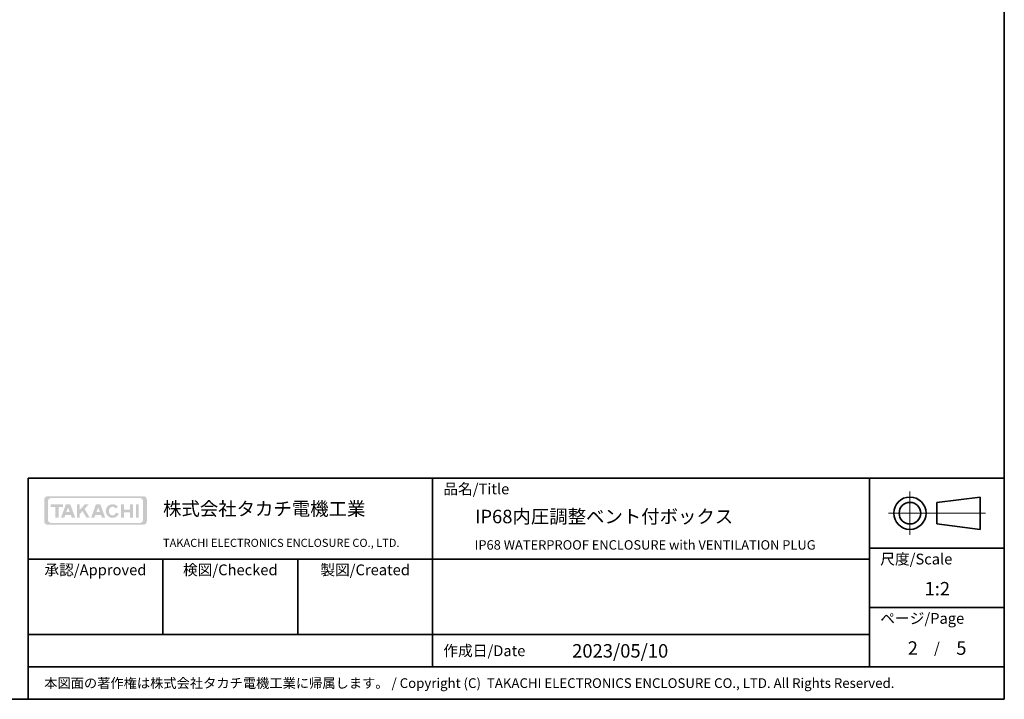
# Model space of a CAD drawing. Units: millimetres. Extents: x 0 to 3376, y 0 to 562.
# Drawn here: x 1013 to 1378, y 0 to 252 of the extents above; entities that cross this region are included whole.
import ezdxf
from ezdxf.enums import TextEntityAlignment as Align

# ---------------------------------------------------------------- set-up
doc = ezdxf.new("R2010")
doc.units = ezdxf.units.MM
for name, color, linetype, lineweight in [('Border (ISO)', 7, 'Continuous', 35), ('Hatch (ISO)', 1, 'Continuous', 18), ('Symbol (ISO) @ 1', 7, 'Continuous', 18), ('Title (ISO)', 7, 'Continuous', 35)]:
    doc.layers.add(name, color=color, linetype=linetype, lineweight=lineweight)
doc.styles.add('Note Text (TK)', font='MS PGothic.ttf')
doc.styles.add('文字スタイル40', font='MS PGothic.ttf')
doc.styles.add('文字スタイル67', font='arial.ttf')

# ---------------------------------------------------------------- blocks, each defined once
blk = doc.blocks.new('図面枠 tk図枠')
at = {"layer": 'Border (ISO)'}
for p in [(405.4999999999999, 289), (14.50000000000001, 8.000000000000007)]:
    blk.add_line(p, (405.4999999999999, 8.000000000000007), dxfattribs=at)
blk = doc.blocks.new('表題欄 tk表題欄')
at = {"layer": 'Hatch (ISO)'}
h = blk.add_hatch(color=256, dxfattribs=at)
edge = h.paths.add_edge_path(flags=0)
edge.add_arc((95.444849922821, 237.346881026017), 0.5958259999999996, 269.9999999999897, 360)
edge.add_line((96.040675922821, 237.3468810260171), (96.04067592282095, 240.7585970260168))
edge.add_arc((95.44484992282096, 240.7585970260169), 0.5958259999999996, 0, 90.0000000000068)
edge.add_line((95.44484992282091, 241.3544230260169), (79.00658192282103, 241.3544230260169))
edge.add_arc((79.00658192282103, 240.7585970260169), 0.5958259999999996, 90, 180)
edge.add_line((78.41075592282102, 240.7585970260168), (78.41075592282081, 237.3468810260171))
edge.add_arc((79.00658192282081, 237.3468810260168), 0.5958259999999996, 180, 270.0000000000205)
edge.add_line((79.00658192282103, 236.7510550260168), (95.44484992282091, 236.751055026017))
edge = h.paths.add_edge_path()
edge.add_line((77.70882392282107, 241.0034570260169), (77.70882392282107, 237.1020210260171))
edge.add_arc((78.41075592282097, 237.102021026017), 0.7019319999998935, 180, 270.000000000008)
edge.add_line((78.41075592282105, 236.4000890260172), (96.04067592282101, 236.4000890260172))
edge.add_arc((96.040675922821, 237.102021026017), 0.7019319999998921, 270, 360)
edge.add_line((96.7426079228209, 237.1020210260171), (96.74260792282098, 241.0034570260169))
edge.add_arc((96.04067592282107, 241.003457026017), 0.7019319999998921, 0, 90.00000000000873)
edge.add_line((96.04067592282095, 241.705389026017), (78.41075592282105, 241.7053890260169))
edge.add_arc((78.41075592282105, 241.0034570260169), 0.7019319999999984, 90.00000000000072, 180)
for points in [[(78.94128592282102, 240.1954190260171), (78.94128592282102, 239.7056990260171), (79.79013392282097, 239.7056990260171), (79.79013392282097, 237.7060090260171), (80.37779792282102, 237.7060090260171), (80.37779792282102, 239.7056990260171), (81.22664592282104, 239.7056990260171), (81.22664592282104, 240.1954190260171)], [(85.55355153134052, 237.7060090260171), (84.81294043548178, 238.9396854897348), (84.28739592282106, 238.3724785432585), (84.28739592282106, 237.7060090260171), (83.76502792282103, 237.7060090260171), (83.76502792282103, 240.1954190260171), (84.28739592282106, 240.1954190260171), (84.28739592282106, 239.1472136578642), (85.2586086041826, 240.1954190260171), (85.97643794456017, 240.1954190260171), (85.18872726044239, 239.3452627384302), (86.172817922821, 237.7060090260171)], [(91.96090243223207, 240.1954190260171), (91.96090243223207, 237.7060090260171), (92.4791894322321, 237.7060090260171), (92.4791894322321, 238.7058540260171), (93.63819343223211, 238.7058540260171), (93.63819343223211, 237.7060090260171), (94.15648043223207, 237.7060090260171), (94.15648043223207, 240.1954190260171), (93.63819343223211, 240.1954190260171), (93.63819343223211, 239.195574026017), (92.4791894322321, 239.195574026017), (92.4791894322321, 240.1954190260171)], [(94.71149643223212, 240.1954190260171), (94.71149643223212, 237.7060090260171), (95.2338644322322, 237.7060090260171), (95.2338644322322, 240.1954190260171)]]:
    blk.add_hatch(color=256, dxfattribs=at).paths.add_polyline_path(points)
h = blk.add_hatch(color=256, dxfattribs=at)
h.paths.add_polyline_path([(82.45967999495221, 238.7589070260171), (81.8218998506899, 238.7589070260171), (82.14078992282104, 239.627313026017)], flags=0)
h.paths.add_polyline_path([(82.64850318183746, 238.2447010260171), (81.63307666380464, 238.2447010260171), (81.43526189659153, 237.7060090260171), (80.81854592282102, 237.7060090260171), (81.73268992282102, 240.1954190260171), (82.54888992282102, 240.1954190260171), (83.46303392282098, 237.7060090260171), (82.84631794905052, 237.7060090260171)])
h = blk.add_hatch(color=256, dxfattribs=at)
h.paths.add_polyline_path([(87.39654585068993, 238.7589070260171), (88.03432599495216, 238.7589070260171), (87.71543592282107, 239.627313026017)], flags=0)
h.paths.add_polyline_path([(87.00990789659151, 237.7060090260171), (87.20772266380467, 238.2447010260171), (88.22314918183736, 238.2447010260171), (88.42096394905047, 237.7060090260171), (89.03767992282091, 237.7060090260171), (88.123535922821, 240.1954190260171), (87.30733592282104, 240.1954190260171), (86.39319192282105, 237.7060090260171)])
h = blk.add_hatch(color=256, dxfattribs=at)
edge = h.paths.add_edge_path()
edge.add_arc((90.39257192282079, 238.9507140260171), 1.273272000000011, 38.55054079078439, 336.5820184016556)
edge.add_line((91.56096443223191, 238.4446700260172), (91.04202846323602, 238.6694270587604))
edge.add_ellipse((90.392571922821, 238.9507140260171), major_axis=(0, -0.7998759999999119), ratio=0.8673469387756529, start_angle=128.5505407907963, end_angle=426.582018401653, ccw=False)
edge.add_line((90.96328818027123, 239.4055047731898), (91.38834540645578, 239.7442231660233))
at = {"layer": 'Title (ISO)'}
for p, q in [((74.70882392282105, 245.052739026017), (255.7088239228211, 245.052739026017)), ((74.70882392282105, 204.052739026017), (74.70882392282105, 245.052739026017)), ((149.7088239228211, 245.052739026017), (149.7088239228211, 210.052739026017)), ((230.7088239228211, 245.052739026017), (230.7088239228211, 210.052739026017)), ((255.7088239228211, 245.052739026017), (255.7088239228211, 204.052739026017)), ((243.2088239228211, 240.552739026017), (251.2088239228211, 241.552739026017)), ((251.2088239228211, 235.552739026017), (251.2088239228211, 241.552739026017)), ((243.2088239228211, 240.552739026017), (243.2088239228211, 236.552739026017)), ((243.2088239228211, 236.552739026017), (251.2088239228211, 235.552739026017)), ((230.7088239228211, 232.052739026017), (255.7088239228211, 232.052739026017)), ((74.70882392282105, 230.052739026017), (230.7088239228211, 230.0527390260171)), ((99.70882392282105, 230.052739026017), (99.70882392282108, 216.052739026017)), ((124.708823922821, 230.052739026017), (124.708823922821, 216.052739026017)), ((230.7088239228211, 221.052739026017), (255.7088239228211, 221.052739026017)), ((74.70882392282105, 216.052739026017), (230.7088239228211, 216.052739026017)), ((255.7088239228211, 210.052739026017), (74.70882392282105, 210.052739026017)), ((74.70882392282105, 204.052739026017), (255.7088239228211, 204.052739026017))]:
    blk.add_line(p, q, dxfattribs=at)
at = {"layer": 'Title (ISO)', "color": 4, "linetype": 'Continuous', "lineweight": 18}
for p, q in [((238.2088239228211, 242.5527390260171), (238.2088239228211, 234.552739026017)), ((252.2088239228211, 238.552739026017), (234.2088239228211, 238.552739026017))]:
    blk.add_line(p, q, dxfattribs=at)
at = {"layer": 'Title (ISO)'}
for radius in [3, 2]:
    blk.add_circle((238.2088239228211, 238.5527390260171), radius, dxfattribs=at)
at = {"layer": 'Title (ISO)', "color": 1, "char_height": 2.000000029802322, "line_spacing_factor": 1.5, "style": 'Note Text (TK)'}
for s, insert, attachment_point in [('\\fＭＳ Ｐゴシック|b0|i0;{\\H2.0000;品名/Title}', (151.708823922821, 243.052739026017), 4), ('\\fＭＳ Ｐゴシック|b0|i0;{\\H2.0000;尺度/Scale}', (232.7088239228211, 230.052739026017), 4), ('\\fＭＳ Ｐゴシック|b0|i0;{\\H2.0000;承認/Approved}', (87.20882392282105, 228.052739026017), 5), ('\\fＭＳ Ｐゴシック|b0|i0;{\\H2.0000;検図/Checked}', (112.208823922821, 228.0527390260171), 5), ('\\fＭＳ Ｐゴシック|b0|i0;{\\H2.0000;製図/Created}', (137.208823922821, 228.052739026017), 5), ('\\fＭＳ Ｐゴシック|b0|i0;{\\H2.0000;ページ/Page}', (232.7088239228211, 219.052739026017), 4), ('\\fＭＳ Ｐゴシック|b0|i0;{\\H2.0000;作成日/Date}', (151.708823922821, 213.052739026017), 4)]:
    blk.add_mtext(s, dxfattribs=dict(at, insert=insert, attachment_point=attachment_point))
at = {"layer": 'Title (ISO)', "color": 7, "line_spacing_factor": 1.5, "style": 'Note Text (TK)'}
for s, insert, char_height, attachment_point in [('株式会社タカチ電機工業', (99.74260792282095, 239.052739026017), 2.5, 4), ('\\fArial|b0|i0;{\\H1.4986;TAKACHI ELECTRONICS ENCLOSURE CO., LTD.}', (99.74260792282095, 233.052739026017), 1.49859994649887, 4), ('\\fＭＳ Ｐゴシック|b0|i0;{\\H2.0000;/}', (243.2088239228211, 213.5527390260171), 2.000000029802322, 5), ('\\fMS PGothic|b0|i0;{\\H1.8000;本図面の著作権は株式会社タカチ電機工業に帰属します。 / Copyright (C)\xa0 TAKACHI ELECTRONICS ENCLOSURE CO., LTD. All Rights Reserved.}', (77.70882392282107, 207.052739026017), 1.800000071525573, 4)]:
    blk.add_mtext(s, dxfattribs=dict(at, insert=insert, char_height=char_height, attachment_point=attachment_point))
at = {"layer": 'Title (ISO)', "color": 7}
for tag, p, height, style in [('<品名>_001', (157.5809830137301, 236.6891026623807), 2.5, 'Note Text (TK)'), ('<Title>_001', (157.4482509312165, 231.5520568828656), 2.000000029802322, '文字スタイル67'), ('<型番>_001', (157.6747330123755, 220.0527389664124), 3.000000119209289, '文字スタイル40'), ('作成日_001', (175.5895057410029, 211.7814322078352), 2.5, 'Note Text (TK)'), ('<ページ_No.>_001', (237.9488807410029, 212.302739026017), 2.5, 'Note Text (TK)'), ('<総ページ数>_001', (246.7997330137301, 212.302739026017), 2.5, 'Note Text (TK)')]:
    blk.add_attdef(tag, p, '', height=height, dxfattribs=dict(at, style=style))
at = {"layer": 'Title (ISO)', "color": 7, "style": 'Note Text (TK)'}
for tag, p in [('<尺度>', (243.2088239228211, 224.552739026017)), ('<部品サイズ>', (112.208823922821, 213.052739026017))]:
    blk.add_attdef(tag, text='', height=2.5, dxfattribs=at).set_placement(p, align=Align.MIDDLE_CENTER)

msp = doc.modelspace()

# ---------------------------------------------------------------- block references
at = {"xscale": 2, "yscale": 2, "zscale": 2}
msp.add_blockref('図面枠 tk図枠', (567.4999999999999, -15.99999999999994), dxfattribs=at)
ref = msp.add_blockref('表題欄 tk表題欄', (867.0823521543577, -408.1054780520339), dxfattribs=dict(xscale=2, yscale=2, zscale=2))
ref.add_attrib('<品名>_001', 'IP68内圧調整ベント付ボックス', (1182.244318181818, 65.27272727272732), dxfattribs={"layer": 'Title (ISO)', "color": 7, "height": 5, "style": 'Note Text (TK)'})
ref.add_attrib('<尺度>_001', '1:2', (1348.926136363636, 38.50000000000008), dxfattribs={"layer": 'Title (ISO)', "color": 7, "height": 5, "style": 'Note Text (TK)'})
ref.add_attrib('作成日_001', '2023/05/10', (1218.261363636363, 15.4573863636364), dxfattribs={"layer": 'Title (ISO)', "color": 7, "height": 5, "style": 'Note Text (TK)'})
ref.add_attrib('<ページ_No.>_001', '2', (1342.681818181818, 16.50000000000005), dxfattribs={"layer": 'Title (ISO)', "color": 7, "height": 5, "style": 'Note Text (TK)'})
ref.add_attrib('<総ページ数>_001', '5', (1360.681818181818, 16.50000000000005), dxfattribs={"layer": 'Title (ISO)', "color": 7, "height": 5, "style": 'Note Text (TK)'})

# ---------------------------------------------------------------- texts
at = {"layer": 'Symbol (ISO) @ 1', "color": 7, "insert": (1181.028054871359, 58.99405225155371), "char_height": 3.5, "width": 150.9530331526002, "attachment_point": 1, "line_spacing_factor": 1.171513080596923, "style": 'Note Text (TK)'}
msp.add_mtext('{\\fArial|b0|i0|c128|p34; \\fArial|b0|i0|c0|p34;\\C256;IP68 WATERPROOF ENCLOSURE with VENTILATION PLUG}', dxfattribs=at)

doc.saveas('drawing.dxf')
